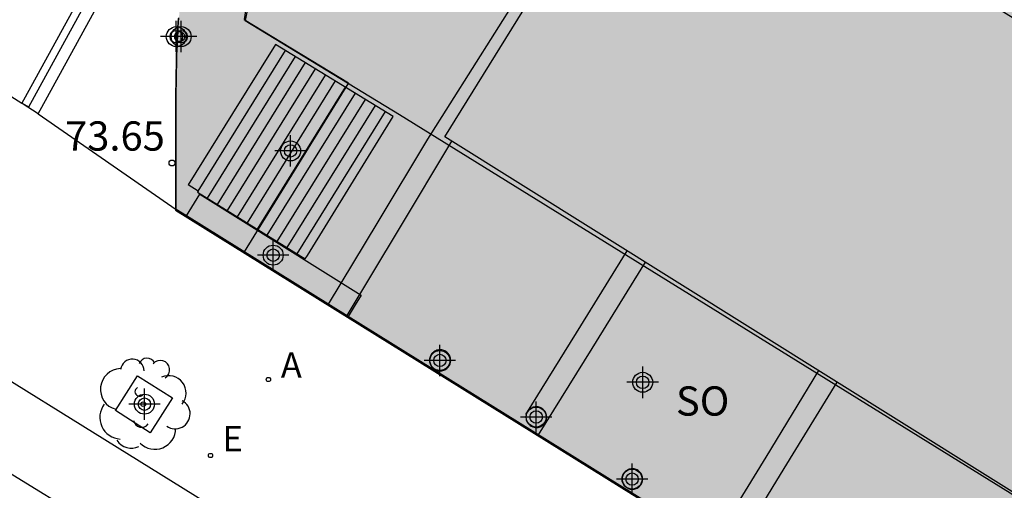
# Model space of a CAD drawing. Units: metres. Extents: x 584493 to 584847, y 4796039 to 4796291.
# Drawn here: x 584566 to 584592, y 4796228 to 4796240 of the extents above; entities that cross this region are included whole.
import ezdxf

# ---------------------------------------------------------------- set-up
doc = ezdxf.new("R2010")
doc.units = ezdxf.units.M
doc.header["$MEASUREMENT"] = 0
for name, color, linetype in [('020204', 9, 'Continuous'), ('020308', 9, 'Continuous'), ('060106', 9, 'Continuous'), ('060108', 9, 'Continuous'), ('060113', 4, 'Continuous'), ('060117', 9, 'Continuous'), ('060130', 9, 'Continuous'), ('060141', 9, 'Continuous'), ('060145', 9, 'Continuous'), ('070117', 9, 'Continuous'), ('080104', 9, 'Continuous'), ('080106', 1, 'Continuous'), ('080110', 9, 'Continuous'), ('080125', 6, 'Continuous'), ('080306', 9, 'Continuous'), ('080312', 8, 'Continuous'), ('080315', 9, 'Continuous'), ('100101', 9, 'Continuous'), ('100202', 3, 'Continuous'), ('200205', 4, 'Continuous'), ('200305', 4, 'Continuous'), ('220205', 1, 'Continuous'), ('220305', 1, 'Continuous'), ('990501', 21, 'Continuous'), ('Centroides', 1, 'Continuous')]:
    doc.layers.add(name, color=color, linetype=linetype)
doc.layers.add('080111', color=7, linetype='Continuous', lineweight=30)
doc.layers.add('120108', color=7, linetype='Continuous', lineweight=30)
doc.styles.add('ARIAL', font='arial.ttf', dxfattribs={"height": 1})
doc.styles.add('ARIALI', font='ariali.ttf', dxfattribs={"height": 1})
doc.styles.add('ROMANS', font='romans__.ttf', dxfattribs={"height": 1})

# ---------------------------------------------------------------- blocks, each defined once
blk = doc.blocks.new('Centroide')
for points in [[(0, -0.402), (0, 0.402)], [(0.402, 0), (-0.402, 0)]]:
    blk.add_lwpolyline(points)
for radius in [0.256, 0.159]:
    blk.add_circle((0, 0), radius)
blk = doc.blocks.new('REGELE')
blk.add_circle((0, 0), 0.055)
blk = doc.blocks.new('ABAS')
blk.add_circle((0, 0), 0.055)
blk = doc.blocks.new('ARBOL')
blk.add_circle((0, 0), 0.0587)
for centre, radius, start, end in [((-0.28, 0.855), 0.3, 359.2878, 173.6078), ((0.097, 0.97), 0.21, 23.1565, 160.4665), ((0.438, 0.881), 0.24, 301.578, 139.328), ((-0.564, 0.381), 0.532, 92.28, 254.58), ((0.656, 0.288), 0.443, 319.8556, 114.7656), ((-0.091, 0.321), 0.12, 119.14, 310.56), ((0.819, -0.249), 0.383, 235.5275, 62.0275), ((-0.556, -0.339), 0.555, 142.64, 266.54), ((-0.039, -0.384), 0.21, 189.64, 323.88), ((0.299, -0.624), 0.532, 224.67, 0.24), ((-0.301, -0.676), 0.45, 213.78, 295.32)]:
    blk.add_arc(centre, radius, start, end)
blk = doc.blocks.new('COTAPU')
blk.add_circle((0, 0), 0.075)

msp = doc.modelspace()

# ---------------------------------------------------------------- hatches: boundary and pattern name
at = {"layer": '990501'}
msp.add_hatch(color=256, dxfattribs=at).paths.add_polyline_path([(584578.613, 4796251.687), (584578.869, 4796251.792), (584579.126, 4796251.896), (584579.384, 4796251.999), (584581.599, 4796252.878), (584583.438, 4796255.803), (584585.277, 4796258.727), (584603.292, 4796247.505), (584630.388, 4796230.643), (584635.551, 4796238.948), (584640.749, 4796247.307), (584647.65, 4796243.03), (584650.877, 4796241.027), (584650.926, 4796240.982), (584650.978, 4796240.936), (584651.003, 4796240.912), (584651.029, 4796240.889), (584651.081, 4796240.843), (584651.131, 4796240.795), (584651.156, 4796240.772), (584651.206, 4796240.724), (584651.243, 4796240.689), (584651.328, 4796240.605), (584651.388, 4796240.542), (584651.483, 4796240.437), (584651.575, 4796240.328), (584651.643, 4796240.239), (584651.714, 4796240.14), (584651.763, 4796240.066), (584651.834, 4796239.944), (584651.885, 4796239.846), (584651.921, 4796239.769), (584651.943, 4796239.716), (584651.965, 4796239.664), (584651.984, 4796239.61), (584652.007, 4796239.545), (584652.042, 4796239.429), (584652.063, 4796239.337), (584652.086, 4796239.223), (584652.11, 4796239.058), (584652.116, 4796238.988), (584652.121, 4796238.928), (584652.124, 4796238.867), (584652.128, 4796238.785), (584652.128, 4796238.652), (584652.125, 4796238.558), (584652.122, 4796238.496), (584652.117, 4796238.401), (584652.11, 4796238.307), (584652.103, 4796238.214), (584652.092, 4796238.116), (584652.086, 4796238.052), (584652.016, 4796237.415), (584638.198, 4796215.287), (584638.175, 4796215.263), (584638.153, 4796215.239), (584638.13, 4796215.215), (584638.108, 4796215.191), (584638.085, 4796215.167), (584638.063, 4796215.143), (584638.017, 4796215.095), (584637.973, 4796215.047), (584637.926, 4796215), (584637.869, 4796214.94), (584637.833, 4796214.906), (584637.81, 4796214.883), (584637.786, 4796214.86), (584637.739, 4796214.813), (584637.691, 4796214.769), (584637.602, 4796214.687), (584637.511, 4796214.608), (584637.445, 4796214.551), (584637.376, 4796214.496), (584637.272, 4796214.413), (584637.166, 4796214.337), (584637.049, 4796214.254), (584636.947, 4796214.188), (584636.837, 4796214.118), (584636.721, 4796214.051), (584636.605, 4796213.985), (584636.488, 4796213.924), (584636.409, 4796213.885), (584636.29, 4796213.826), (584636.169, 4796213.774), (584636.05, 4796213.723), (584635.805, 4796213.628), (584635.601, 4796213.557), (584635.478, 4796213.518), (584635.355, 4796213.482), (584635.232, 4796213.448), (584635.108, 4796213.416), (584634.983, 4796213.387), (584634.857, 4796213.359), (584634.731, 4796213.334), (584634.605, 4796213.31), (584634.478, 4796213.288), (584634.351, 4796213.268), (584634.223, 4796213.249), (584634.095, 4796213.231), (584633.967, 4796213.215), (584633.838, 4796213.199), (584633.71, 4796213.185), (584633.581, 4796213.171), (584633.452, 4796213.158), (584633.323, 4796213.145), (584633.194, 4796213.133), (584633.064, 4796213.121), (584632.666, 4796213.084), (584632.267, 4796213.047), (584631.999, 4796213.022), (584631.73, 4796212.996), (584631.461, 4796212.97), (584631.193, 4796212.943), (584630.925, 4796212.915), (584630.658, 4796212.886), (584630.391, 4796212.857), (584630.124, 4796212.825), (584629.857, 4796212.793), (584629.591, 4796212.759), (584629.326, 4796212.724), (584629.06, 4796212.686), (584628.796, 4796212.647), (584628.531, 4796212.605), (584628.267, 4796212.562), (584628.004, 4796212.516), (584627.741, 4796212.467), (584627.479, 4796212.416), (584627.217, 4796212.362), (584626.956, 4796212.305), (584626.414, 4796212.18), (584625.875, 4796212.042), (584625.595, 4796211.966), (584625.317, 4796211.887), (584625.039, 4796211.805), (584624.762, 4796211.719), (584624.486, 4796211.63), (584624.211, 4796211.538), (584623.936, 4796211.443), (584623.663, 4796211.346), (584623.39, 4796211.245), (584623.118, 4796211.142), (584622.847, 4796211.037), (584622.577, 4796210.929), (584622.308, 4796210.819), (584622.04, 4796210.706), (584621.773, 4796210.592), (584621.507, 4796210.476), (584621.242, 4796210.358), (584620.978, 4796210.238), (584620.715, 4796210.116), (584620.453, 4796209.994), (584620.104, 4796209.828), (584619.758, 4796209.66), (584619.671, 4796209.617), (584619.584, 4796209.575), (584619.497, 4796209.532), (584619.41, 4796209.49), (584619.323, 4796209.447), (584619.236, 4796209.404), (584619.15, 4796209.362), (584619.063, 4796209.319), (584618.976, 4796209.277), (584618.889, 4796209.234), (584618.801, 4796209.192), (584618.714, 4796209.15), (584618.626, 4796209.108), (584618.539, 4796209.066), (584618.451, 4796209.024), (584618.363, 4796208.983), (584618.274, 4796208.942), (584618.185, 4796208.901), (584618.096, 4796208.86), (584618.007, 4796208.82), (584617.844, 4796208.747), (584617.679, 4796208.675), (584617.605, 4796208.643), (584617.531, 4796208.612), (584617.456, 4796208.581), (584617.381, 4796208.551), (584617.306, 4796208.521), (584617.23, 4796208.492), (584617.118, 4796208.45), (584617.002, 4796208.411), (584616.926, 4796208.387), (584616.815, 4796208.352), (584616.696, 4796208.321), (584616.595, 4796208.295), (584616.424, 4796208.26), (584616.268, 4796208.236), (584616.151, 4796208.224), (584616.031, 4796208.215), (584615.871, 4796208.211), (584615.789, 4796208.211), (584615.705, 4796208.215), (584615.664, 4796208.217), (584615.584, 4796208.221), (584615.499, 4796208.229), (584615.417, 4796208.237), (584615.376, 4796208.242), (584615.298, 4796208.252), (584615.252, 4796208.258), (584615.211, 4796208.263), (584615.17, 4796208.269), (584615.088, 4796208.281), (584614.988, 4796208.297), (584614.888, 4796208.313), (584614.821, 4796208.324), (584614.712, 4796208.342), (584614.605, 4796208.361), (584614.536, 4796208.373), (584614.478, 4796208.383), (584614.42, 4796208.394), (584614.362, 4796208.405), (584614.304, 4796208.416), (584614.246, 4796208.427), (584614.188, 4796208.438), (584614.13, 4796208.449), (584614.072, 4796208.46), (584614.014, 4796208.472), (584613.956, 4796208.483), (584613.899, 4796208.495), (584613.841, 4796208.506), (584613.783, 4796208.517), (584613.725, 4796208.529), (584613.668, 4796208.54), (584613.61, 4796208.552), (584596.725, 4796219.067), (584590.158, 4796223.141), (584570.363, 4796235.461), (584570.363, 4796238.247), (584570.364, 4796238.483), (584570.366, 4796238.719), (584570.369, 4796238.956), (584570.375, 4796239.192), (584570.382, 4796239.428), (584570.391, 4796239.664), (584570.402, 4796239.9), (584570.416, 4796240.136), (584570.433, 4796240.372), (584570.452, 4796240.609), (584570.474, 4796240.845), (584570.5, 4796241.082), (584570.529, 4796241.318), (584570.561, 4796241.555), (584570.597, 4796241.792), (584570.691, 4796242.35), (584570.808, 4796242.908), (584570.883, 4796243.229), (584570.966, 4796243.549), (584571.056, 4796243.869), (584571.153, 4796244.186), (584571.259, 4796244.502), (584571.371, 4796244.815), (584571.492, 4796245.125), (584571.62, 4796245.431), (584571.755, 4796245.734), (584571.898, 4796246.033), (584572.049, 4796246.327), (584572.207, 4796246.615), (584572.373, 4796246.899), (584572.546, 4796247.176), (584572.727, 4796247.447), (584572.916, 4796247.711), (584573.112, 4796247.967), (584573.316, 4796248.216), (584573.527, 4796248.457), (584573.746, 4796248.689), (584574.162, 4796249.1), (584574.604, 4796249.478), (584574.811, 4796249.644), (584575.022, 4796249.804), (584575.238, 4796249.959), (584575.459, 4796250.108), (584575.684, 4796250.252), (584575.912, 4796250.391), (584576.144, 4796250.525), (584576.38, 4796250.656), (584576.619, 4796250.782), (584576.86, 4796250.905), (584577.105, 4796251.024), (584577.351, 4796251.14), (584577.6, 4796251.254), (584577.851, 4796251.365), (584578.104, 4796251.474), (584578.358, 4796251.582)], flags=0)

# ---------------------------------------------------------------- linework, layer by layer
at = {"layer": '060106', "flags": 128}
for points in [[(584575.922, 4796237.843), (584572.907, 4796239.691)], [(584570.928, 4796235.935), (584570.665, 4796236.09)]]:
    msp.add_lwpolyline(points, dxfattribs=at)
at = {"layer": '060108', "flags": 128}
msp.add_lwpolyline([(584564.168, 4796229.889), (584569.928, 4796226.354)], dxfattribs=at)
at = {"layer": '060113', "flags": 128}
for points in [[(584566.408, 4796238.178), (584570.958, 4796246.472)], [(584571.124, 4796246.374), (584566.577, 4796238.085), (584566.412, 4796238.175)]]:
    msp.add_lwpolyline(points, dxfattribs=at)
at = {"layer": '060117', "flags": 128}
for points in [[(584572.907, 4796239.691), (584571.807, 4796237.924)], [(584571.807, 4796237.924), (584570.665, 4796236.09)], [(584574.835, 4796236.081), (584575.922, 4796237.843)], [(584570.928, 4796235.935), (584570.908, 4796235.904)], [(584570.908, 4796235.904), (584573.67, 4796234.195), (584573.725, 4796234.283)], [(584573.725, 4796234.283), (584574.835, 4796236.081)]]:
    msp.add_lwpolyline(points, dxfattribs=at)
at = {"layer": '060130', "flags": 128}
msp.add_lwpolyline([(584557.045, 4796236.696), (584576.88, 4796224.38)], dxfattribs=at)
at = {"layer": '060141', "flags": 128}
for points in [[(584570.928, 4796235.935), (584573.161, 4796239.535)], [(584573.41, 4796239.382), (584571.157, 4796235.75)], [(584573.666, 4796239.225), (584571.412, 4796235.592)], [(584573.922, 4796239.069), (584571.667, 4796235.434)], [(584574.175, 4796238.908), (584571.923, 4796235.276)], [(584574.433, 4796238.755), (584572.178, 4796235.118)], [(584574.689, 4796238.598), (584572.433, 4796234.961)], [(584574.945, 4796238.441), (584572.688, 4796234.802)], [(584575.201, 4796238.284), (584572.943, 4796234.645)], [(584575.457, 4796238.128), (584573.198, 4796234.487)], [(584575.712, 4796237.971), (584573.454, 4796234.329)]]:
    msp.add_lwpolyline(points, dxfattribs=at)
at = {"layer": '060145', "flags": 128}
for points in [[(584566.825, 4796237.913), (584571.387, 4796246.23)], [(584566.408, 4796238.178), (584562.678, 4796240.551)], [(584566.412, 4796238.175), (584566.408, 4796238.178)], [(584566.825, 4796237.913), (584566.412, 4796238.175)], [(584566.825, 4796237.913), (584570.363, 4796235.461)]]:
    msp.add_lwpolyline(points, dxfattribs=at)
at = {"layer": '070117', "flags": 128}
for points in [[(584570.396, 4796239.776), (584570.376, 4796239.789), (584570.357, 4796239.806), (584570.341, 4796239.826), (584570.33, 4796239.849), (584570.324, 4796239.874), (584570.323, 4796239.898), (584570.327, 4796239.924), (584570.335, 4796239.948), (584570.349, 4796239.97), (584570.366, 4796239.988), (584570.387, 4796240.003), (584570.409, 4796240.014)], [(584570.409, 4796240.014), (584570.41, 4796240.014)], [(584570.41, 4796240.014), (584570.435, 4796240.019), (584570.461, 4796240.02), (584570.486, 4796240.016), (584570.51, 4796240.006), (584570.541, 4796239.984), (584570.557, 4796239.964), (584570.569, 4796239.942), (584570.577, 4796239.917), (584570.579, 4796239.892)], [(584570.579, 4796239.879), (584570.574, 4796239.854), (584570.564, 4796239.831), (584570.549, 4796239.809), (584570.521, 4796239.784), (584570.498, 4796239.772), (584570.473, 4796239.765), (584570.448, 4796239.765), (584570.422, 4796239.768), (584570.396, 4796239.776)], [(584570.579, 4796239.879), (584570.579, 4796239.892)], [(584570.628, 4796235.296), (584570.965, 4796235.855), (584575.099, 4796233.267), (584574.95, 4796233.02)], [(584574.95, 4796233.02), (584574.768, 4796232.719)], [(584577.394, 4796231.596), (584577.393, 4796231.623), (584577.389, 4796231.65), (584577.382, 4796231.676), (584577.373, 4796231.702), (584577.361, 4796231.726), (584577.347, 4796231.749), (584577.33, 4796231.771), (584577.312, 4796231.791), (584577.292, 4796231.809), (584577.27, 4796231.825), (584577.246, 4796231.838), (584577.221, 4796231.849), (584577.196, 4796231.858), (584577.169, 4796231.864), (584577.142, 4796231.867), (584577.115, 4796231.868), (584577.088, 4796231.866), (584577.061, 4796231.861), (584577.035, 4796231.854), (584577.01, 4796231.844), (584576.986, 4796231.832), (584576.963, 4796231.817), (584576.942, 4796231.8), (584576.93, 4796231.788)], [(584576.923, 4796231.781), (584576.905, 4796231.76), (584576.89, 4796231.738), (584576.877, 4796231.714), (584576.866, 4796231.689), (584576.858, 4796231.663), (584576.853, 4796231.637), (584576.85, 4796231.61), (584576.85, 4796231.582), (584576.853, 4796231.555), (584576.858, 4796231.529), (584576.866, 4796231.503), (584576.877, 4796231.478), (584576.89, 4796231.454), (584576.905, 4796231.432), (584576.923, 4796231.411), (584576.942, 4796231.392), (584576.963, 4796231.375), (584576.986, 4796231.36), (584577.01, 4796231.348), (584577.035, 4796231.338), (584577.061, 4796231.331), (584577.088, 4796231.326), (584577.115, 4796231.324), (584577.142, 4796231.325), (584577.169, 4796231.328), (584577.196, 4796231.334), (584577.221, 4796231.343), (584577.246, 4796231.354), (584577.27, 4796231.367), (584577.292, 4796231.383), (584577.312, 4796231.401), (584577.33, 4796231.421), (584577.347, 4796231.443), (584577.361, 4796231.466), (584577.379, 4796231.507)], [(584576.93, 4796231.788), (584576.923, 4796231.781)], [(584577.379, 4796231.507), (584577.389, 4796231.542), (584577.393, 4796231.569), (584577.394, 4796231.596)], [(584579.854, 4796230.141), (584579.853, 4796230.167), (584579.849, 4796230.194), (584579.842, 4796230.219), (584579.833, 4796230.244), (584579.821, 4796230.268), (584579.808, 4796230.291), (584579.792, 4796230.312), (584579.774, 4796230.331), (584579.754, 4796230.349), (584579.732, 4796230.364), (584579.709, 4796230.378), (584579.685, 4796230.388), (584579.66, 4796230.397), (584579.634, 4796230.403), (584579.608, 4796230.406), (584579.581, 4796230.407), (584579.555, 4796230.405), (584579.529, 4796230.4), (584579.503, 4796230.393), (584579.479, 4796230.383), (584579.455, 4796230.371), (584579.433, 4796230.357), (584579.412, 4796230.34), (584579.393, 4796230.322), (584579.376, 4796230.302), (584579.361, 4796230.28)], [(584579.359, 4796230.276), (584579.348, 4796230.256), (584579.338, 4796230.232), (584579.33, 4796230.207), (584579.325, 4796230.181), (584579.322, 4796230.154), (584579.322, 4796230.128), (584579.325, 4796230.101), (584579.33, 4796230.075), (584579.338, 4796230.05), (584579.348, 4796230.026), (584579.361, 4796230.002), (584579.376, 4796229.98), (584579.393, 4796229.96), (584579.412, 4796229.942), (584579.433, 4796229.925), (584579.455, 4796229.911), (584579.479, 4796229.899), (584579.503, 4796229.889), (584579.529, 4796229.882), (584579.555, 4796229.877), (584579.581, 4796229.875), (584579.608, 4796229.876), (584579.634, 4796229.879), (584579.66, 4796229.885), (584579.685, 4796229.894), (584579.709, 4796229.904), (584579.732, 4796229.918), (584579.754, 4796229.933), (584579.774, 4796229.951), (584579.792, 4796229.97), (584579.808, 4796229.991)], [(584579.361, 4796230.28), (584579.359, 4796230.276)], [(584579.81, 4796229.994), (584579.821, 4796230.014), (584579.833, 4796230.038), (584579.842, 4796230.063), (584579.849, 4796230.088), (584579.853, 4796230.115), (584579.854, 4796230.141)], [(584579.808, 4796229.991), (584579.81, 4796229.994)], [(584582.314, 4796228.555), (584582.312, 4796228.581), (584582.309, 4796228.607), (584582.302, 4796228.632), (584582.293, 4796228.657), (584582.282, 4796228.681), (584582.268, 4796228.703), (584582.252, 4796228.724), (584582.234, 4796228.743), (584582.215, 4796228.76), (584582.194, 4796228.776), (584582.171, 4796228.789), (584582.147, 4796228.8), (584582.122, 4796228.808), (584582.097, 4796228.814), (584582.071, 4796228.817), (584582.044, 4796228.818), (584582.018, 4796228.816), (584581.993, 4796228.811), (584581.967, 4796228.804), (584581.943, 4796228.794), (584581.92, 4796228.783), (584581.898, 4796228.768), (584581.877, 4796228.752), (584581.851, 4796228.725)], [(584581.851, 4796228.725), (584581.827, 4796228.692), (584581.814, 4796228.669), (584581.804, 4796228.645), (584581.796, 4796228.62), (584581.791, 4796228.594), (584581.789, 4796228.568), (584581.789, 4796228.542), (584581.791, 4796228.516), (584581.796, 4796228.49), (584581.804, 4796228.465), (584581.814, 4796228.441), (584581.827, 4796228.418), (584581.842, 4796228.396), (584581.858, 4796228.376), (584581.877, 4796228.358), (584581.898, 4796228.342), (584581.92, 4796228.327), (584581.943, 4796228.316), (584581.967, 4796228.306), (584581.993, 4796228.299), (584582.018, 4796228.294), (584582.044, 4796228.292), (584582.071, 4796228.293), (584582.097, 4796228.296), (584582.122, 4796228.302), (584582.147, 4796228.31), (584582.171, 4796228.321), (584582.194, 4796228.334), (584582.215, 4796228.35), (584582.234, 4796228.367), (584582.252, 4796228.386), (584582.268, 4796228.407), (584582.282, 4796228.429), (584582.297, 4796228.464)], [(584582.297, 4796228.464), (584582.309, 4796228.503), (584582.312, 4796228.529), (584582.314, 4796228.555)]]:
    msp.add_lwpolyline(points, dxfattribs=at)
at = {"layer": '080104', "flags": 128}
msp.add_lwpolyline([(584572.18, 4796240.562), (584572.129, 4796240.305), (584576.081, 4796237.898), (584603.512, 4796220.896)], dxfattribs=at)
at = {"layer": '080106', "flags": 128}
msp.add_lwpolyline([(584598.229, 4796236.373), (584612.25, 4796227.648), (584606.799, 4796218.833), (584577.244, 4796237.322), (584579.951, 4796241.693), (584582.659, 4796246.064), (584587.447, 4796243.085), (584592.235, 4796240.105)], dxfattribs=at)
at = {"layer": '080110', "flags": 128}
msp.add_lwpolyline([(584594.922, 4796244.679), (584583.043, 4796252.071), (584580.331, 4796247.66), (584577.744, 4796249.305), (584577.033, 4796248.833), (584575.783, 4796247.822), (584574.778, 4796246.778), (584574.012, 4796245.783), (584573.473, 4796244.917), (584573.075, 4796244.165), (584572.801, 4796243.529), (584572.558, 4796242.751), (584572.314, 4796241.728), (584572.099, 4796240.331), (584574.777, 4796238.711), (584572.106, 4796234.376)], dxfattribs=at)
at = {"layer": '080111', "flags": 128}
for points in [[(584570.409, 4796240.014), (584570.416, 4796240.136), (584570.433, 4796240.372)], [(584570.396, 4796239.776), (584570.402, 4796239.9), (584570.409, 4796240.014)], [(584570.363, 4796236.269), (584570.363, 4796238.247), (584570.364, 4796238.483), (584570.366, 4796238.719), (584570.369, 4796238.956), (584570.375, 4796239.192), (584570.382, 4796239.428), (584570.391, 4796239.664), (584570.396, 4796239.776)], [(584570.363, 4796235.605), (584570.363, 4796236.269)], [(584570.363, 4796235.461), (584570.363, 4796235.605)], [(584570.628, 4796235.296), (584570.363, 4796235.461)], [(584574.768, 4796232.719), (584570.628, 4796235.296)], [(584595.443, 4796219.862), (584590.158, 4796223.141), (584574.768, 4796232.719)]]:
    msp.add_lwpolyline(points, dxfattribs=at)
at = {"layer": '080125', "flags": 128}
for points in [[(584574.266, 4796233.032), (584575.536, 4796235.146), (584576.806, 4796237.26), (584579.671, 4796241.802), (584582.535, 4796246.344), (584583.877, 4796248.53), (584585.22, 4796250.716)], [(584577.419, 4796237.212), (584576.076, 4796234.978), (584574.733, 4796232.742)], [(584581.911, 4796234.403), (584580.611, 4796232.303), (584579.31, 4796230.205)], [(584582.377, 4796234.111), (584581.007, 4796231.899), (584579.637, 4796229.689)], [(584586.82, 4796231.332), (584585.466, 4796229.117), (584584.112, 4796226.904)], [(584587.286, 4796231.04), (584585.933, 4796228.827), (584584.579, 4796226.614)]]:
    msp.add_lwpolyline(points, dxfattribs=at)
at = {"layer": '100101', "flags": 128}
msp.add_lwpolyline([(584570.264, 4796230.636), (584569.699, 4796229.742), (584568.805, 4796230.307), (584569.37, 4796231.201), (584570.264, 4796230.636)], dxfattribs=at)
at = {"layer": '120108', "lineweight": -3, "flags": 128}
msp.add_lwpolyline([(584570.416, 4796240.358), (584570.399, 4796240.122), (584570.385, 4796239.886), (584570.374, 4796239.649), (584570.365, 4796239.413), (584570.358, 4796239.177), (584570.352, 4796238.941), (584570.349, 4796238.704), (584570.347, 4796238.468), (584570.346, 4796238.232), (584570.346, 4796235.446), (584590.141, 4796223.126)], dxfattribs=at)

# ---------------------------------------------------------------- block references
at = {"layer": '020204', "rotation": 359.9987685839998}
msp.add_blockref('COTAPU', (584570.254, 4796236.653, 73.654), dxfattribs=at)
at = {"layer": '100202', "rotation": 359.9987685839998}
msp.add_blockref('ARBOL', (584569.517, 4796230.473), dxfattribs=at)
at = {"layer": '200205', "rotation": 359.9987685839998}
msp.add_blockref('ABAS', (584572.725, 4796231.105, 73.885), dxfattribs=at)
at = {"layer": '220205', "rotation": 359.9987685839998}
msp.add_blockref('REGELE', (584571.241, 4796229.158, 73.808), dxfattribs=at)
at = {"layer": 'Centroides', "rotation": 359.9987685839998}
for p in [(584570.365, 4796239.891), (584570.489, 4796239.891), (584573.292, 4796236.962), (584572.847, 4796234.292), (584577.118, 4796231.593), (584582.313, 4796231.033), (584569.548, 4796230.473), (584579.584, 4796230.143), (584582.041, 4796228.553)]:
    msp.add_blockref('Centroide', p, dxfattribs=at)

# ---------------------------------------------------------------- texts
at = {"layer": '020308', "style": 'ARIAL'}
msp.add_text('73.65', height=0.75, rotation=359.9988, dxfattribs=at).set_placement((584567.515, 4796236.97))
at = {"layer": '080306', "style": 'ARIALI'}
msp.add_text('BARATZATEGI KALEA', height=1.25, rotation=328, dxfattribs=at).set_placement((584554.879, 4796232.927))
at = {"layer": '080312', "style": 'ARIALI'}
msp.add_text('CALLE DE BARATZATEGI', height=1.25, rotation=328, dxfattribs=at).set_placement((584554.879, 4796232.927))
at = {"layer": '080315', "style": 'ARIAL'}
msp.add_text('SO', height=0.75, rotation=359.9988, dxfattribs=at).set_placement((584583.165, 4796230.179))
at = {"layer": '200305', "style": 'ROMANS'}
msp.add_text('A', height=0.65, rotation=359.9988, dxfattribs=at).set_placement((584573.042, 4796231.149))
at = {"layer": '220305', "style": 'ROMANS'}
msp.add_text('E', height=0.65, rotation=359.9988, dxfattribs=at).set_placement((584571.547, 4796229.264))

doc.saveas('drawing.dxf')
